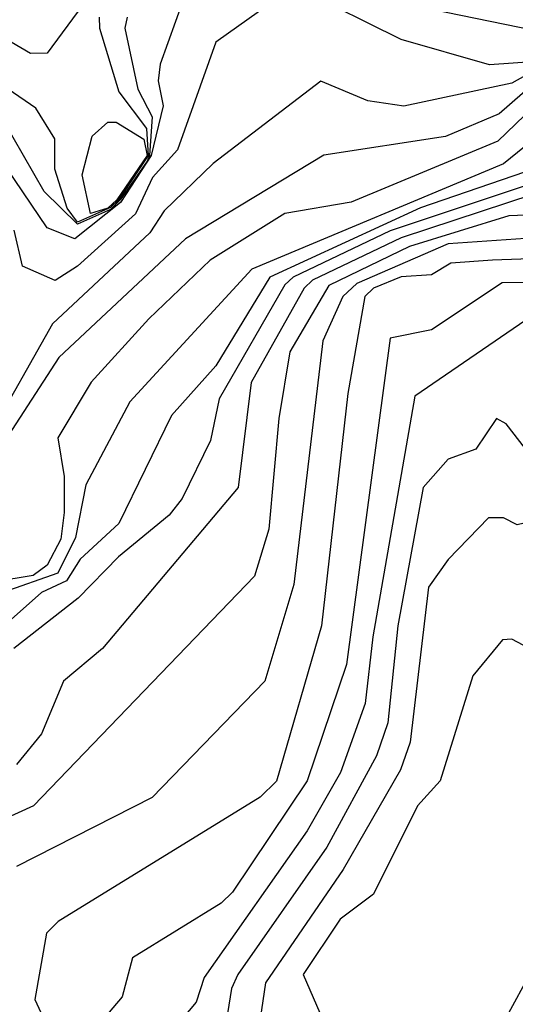
# Model space of a CAD drawing. Extents: x 524021 to 524228, y 3540195 to 3540426.
# Drawn here: x 524167 to 524170, y 3540300 to 3540306 of the extents above; entities that cross this region are included whole.
import ezdxf

# ---------------------------------------------------------------- set-up
doc = ezdxf.new("R2010")
doc.units = 0
doc.header["$MEASUREMENT"] = 0
doc.layers.add('Contours', color=7, linetype='Continuous')

msp = doc.modelspace()

# ---------------------------------------------------------------- linework, layer by layer
at = {"layer": 'Contours'}
for points in [[(524167.6161, 3540307.0124, 381.2), (524166.991, 3540306.1637, 381.2), (524166.8897, 3540306.1618, 381.2), (524166.7714, 3540306.2303, 381.2)], [(524167.8692, 3540306.6201, 381.8), (524167.6828, 3540306.0964, 381.8), (524167.6704, 3540305.995, 381.8), (524167.6994, 3540305.843, 381.8), (524167.6272, 3540305.5389, 381.8), (524167.4387, 3540305.2517, 381.8), (524167.16, 3540305.0292, 381.8), (524166.991, 3540305.0964, 381.8), (524166.1991, 3540306.2653, 381.8)], [(524168.4777, 3540306.5556, 382), (524168.0215, 3540306.2316, 382), (524167.7884, 3540305.5727, 382), (524167.6347, 3540305.4038, 382), (524167.5316, 3540305.183, 382), (524167.1769, 3540304.8627, 382), (524167.0417, 3540304.7747, 382), (524166.8409, 3540304.8632, 382), (524166.7913, 3540305.0828, 382)], [(524169.9812, 3540306.1133, 382), (524169.694, 3540306.093, 382), (524169.1534, 3540306.2461, 382), (524168.5452, 3540306.5511, 382)], [(524170.2346, 3540306.2463, 381.8), (524169.3392, 3540306.4311, 381.8)], [(524167.4812, 3540306.3836, 381.6), (524167.467, 3540306.316, 381.6), (524167.5461, 3540305.9444, 381.6), (524167.6324, 3540305.7754, 381.6), (524167.6165, 3540305.5389, 381.6), (524167.6032, 3540305.5051, 381.6), (524167.4371, 3540305.2686, 381.6), (524167.3796, 3540305.2091, 381.6), (524167.1769, 3540305.1188, 381.6), (524166.9727, 3540305.3193, 381.6), (524166.7218, 3540305.7585, 381.6)], [(524167.3103, 3540306.3836, 381.4), (524167.3112, 3540306.316, 381.4), (524167.4294, 3540305.9275, 381.4), (524167.5992, 3540305.7043, 381.4), (524167.6092, 3540305.5389, 381.4), (524167.4303, 3540305.2707, 381.4), (524167.3796, 3540305.2207, 381.4), (524167.1769, 3540305.1325, 381.4), (524167.1137, 3540305.2179, 381.4), (524167.0382, 3540305.4545, 381.4), (524167.0391, 3540305.6403, 381.4), (524166.9235, 3540305.8276, 381.4), (524166.7545, 3540305.9433, 381.4)], [(524170.2684, 3540306.2271, 382.2), (524169.8291, 3540305.9798, 382.2), (524169.1703, 3540305.8398, 382.2), (524168.9507, 3540305.8727, 382.2), (524168.6635, 3540305.9935, 382.2), (524168.0046, 3540305.4904, 382.2), (524167.7066, 3540305.2011, 382.2), (524167.6192, 3540305.0659, 382.2), (524167.0248, 3540304.5119, 382.2), (524166.6286, 3540303.8158, 382.2)], [(524170.1163, 3540306.1104, 382.4), (524169.7524, 3540305.7923, 382.4), (524169.4237, 3540305.6545, 382.4), (524168.6804, 3540305.5413, 382.4), (524167.8357, 3540305.0299, 382.4), (524167.0626, 3540304.3057, 382.4), (524166.6559, 3540303.6806, 382.4)], [(524170.2331, 3540306.0964, 382.6), (524169.7447, 3540305.6262, 382.6), (524168.8493, 3540305.253, 382.6), (524168.4439, 3540305.1843, 382.6), (524167.9877, 3540304.8997, 382.6), (524167.6127, 3540304.5422, 382.6), (524167.2613, 3540304.1549, 382.6), (524167.0573, 3540303.8158, 382.6), (524167.0963, 3540303.5793, 382.6), (524167.0961, 3540303.3597, 382.6), (524167.0755, 3540303.1971, 382.6), (524166.991, 3540303.0379, 382.6), (524166.9066, 3540302.9757, 382.6), (524166.6701, 3540302.9353, 382.6)], [(524170.1839, 3540305.8164, 382.8), (524169.779, 3540305.4882, 382.8), (524168.2411, 3540304.8453, 382.8), (524167.4959, 3540304.0354, 382.8), (524167.2275, 3540303.5286, 382.8), (524167.1643, 3540303.2076, 382.8), (524167.0575, 3540302.988, 382.8), (524166.7207, 3540302.8712, 382.8)], [(524167.3627, 3540305.7425, 381.2), (524167.4134, 3540305.7423, 381.2), (524167.5823, 3540305.6386, 381.2), (524167.6021, 3540305.5389, 381.2), (524167.4172, 3540305.2686, 381.2), (524167.3627, 3540305.2168, 381.2), (524167.2568, 3540305.1842, 381.2), (524167.2064, 3540305.4207, 381.2), (524167.2669, 3540305.6572, 381.2), (524167.3627, 3540305.7425, 381.2)], [(524170.0488, 3540305.4868, 383), (524169.2717, 3540305.2192, 383), (524168.3521, 3540304.7956, 383), (524168.0218, 3540304.255, 383), (524167.7511, 3540303.9509, 383), (524167.4293, 3540303.2921, 383), (524167.1938, 3540303.0751, 383), (524167.1093, 3540302.9417, 383), (524166.9572, 3540302.87, 383), (524166.7714, 3540302.7062, 383)], [(524170.167, 3540305.4392, 383.2), (524169.0858, 3540305.0779, 383.2), (524168.4946, 3540304.7964, 383.2), (524168.4439, 3540304.749, 383.2), (524168.0414, 3540304.0523, 383.2), (524167.9896, 3540303.7989, 383.2), (524167.8167, 3540303.4441, 383.2), (524167.7377, 3540303.3428, 383.2), (524167.4279, 3540303.0894, 383.2), (524167.1806, 3540302.836, 383.2), (524166.7883, 3540302.5293, 383.2)], [(524169.9643, 3540305.3026, 383.4), (524169.1534, 3540305.0352, 383.4), (524168.6128, 3540304.7772, 383.4), (524168.5621, 3540304.728, 383.4), (524168.2386, 3540304.1537, 383.4), (524168.1583, 3540303.5117, 383.4), (524167.3289, 3540302.5291, 383.4), (524167.0924, 3540302.3294, 383.4), (524166.9575, 3540302.0082, 383.4), (524166.8052, 3540301.8212, 383.4)], [(524170.1839, 3540305.1841, 383.6), (524169.8122, 3540305.1714, 383.6), (524169.2041, 3540304.9839, 383.6), (524168.7127, 3540304.7449, 383.6), (524168.4737, 3540304.3395, 383.6), (524168.4057, 3540303.934, 383.6), (524168.3459, 3540303.2583, 383.6), (524168.258, 3540302.9704, 383.6), (524166.9077, 3540301.569, 383.6), (524166.7207, 3540301.4824, 383.6)], [(524170.1501, 3540305.0486, 383.8), (524169.4406, 3540304.9992, 383.8), (524168.8831, 3540304.7579, 383.8), (524168.7966, 3540304.6774, 383.8), (524168.6759, 3540304.4071, 383.8), (524168.4981, 3540302.9204, 383.8), (524168.321, 3540302.3292, 383.8), (524167.633, 3540301.6197, 383.8), (524166.8052, 3540301.1978, 383.8)], [(524170.7113, 3540300.2513, 384), (524170.8596, 3540300.487, 384), (524171.3327, 3540300.6187, 384), (524171.5016, 3540300.6901, 384), (524172.1267, 3540301.2477, 384), (524172.3632, 3540301.3189, 384), (524172.6035, 3540301.3324, 384), (524172.6841, 3540301.3819, 384), (524172.6969, 3540301.4507, 384), (524172.6667, 3540301.6027, 384), (524172.7042, 3540301.6534, 384), (524172.7048, 3540301.7379, 384), (524172.6085, 3540302.2278, 384), (524172.685, 3540302.5319, 384), (524172.6864, 3540302.6839, 384), (524172.6294, 3540302.9373, 384), (524172.4138, 3540303.3075, 384), (524171.6436, 3540304.0692, 384), (524171.1806, 3540304.378, 384), (524170.961, 3540304.5943, 384), (524170.5725, 3540304.8506, 384), (524170.1163, 3540304.9132, 384), (524169.7109, 3540304.8989, 384)], [(524169.7109, 3540304.8989, 384), (524169.4575, 3540304.8816, 384), (524169.3392, 3540304.81, 384), (524169.1534, 3540304.7979, 384), (524168.9845, 3540304.7298, 384), (524168.9316, 3540304.6774, 384), (524168.8275, 3540304.0861, 384), (524168.6669, 3540302.667, 384), (524168.3932, 3540301.7186, 384), (524168.2918, 3540301.6217, 384), (524167.0586, 3540300.8615, 384), (524166.9878, 3540300.7918, 384), (524166.9168, 3540300.3864, 384), (524167.003, 3540300.2006, 384)], [(524169.771, 3540304.7618, 384.2), (524169.3392, 3540304.4741, 384.2), (524169.0869, 3540304.424, 384.2), (524168.8198, 3540302.4305, 384.2), (524168.5795, 3540301.721, 384.2), (524168.1229, 3540301.0424, 384.2), (524168.0553, 3540300.9746, 384.2), (524167.5135, 3540300.6398, 384.2), (524167.45, 3540300.4033, 384.2), (524167.2782, 3540300.2008, 384.2)], [(524170.5633, 3540300.2344, 384.2), (524170.5745, 3540300.3695, 384.2), (524170.6574, 3540300.5384, 384.2), (524170.7921, 3540300.6374, 384.2), (524171.0117, 3540300.6716, 384.2), (524171.4521, 3540300.8256, 384.2), (524172.1632, 3540301.4338, 384.2), (524172.3939, 3540301.7379, 384.2), (524172.3758, 3540301.9237, 384.2), (524172.3926, 3540302.0926, 384.2), (524172.4682, 3540302.2785, 384.2), (524172.5843, 3540302.7177, 384.2), (524172.5858, 3540302.8529, 384.2), (524172.4983, 3540303.0233, 384.2), (524171.6367, 3540303.8309, 384.2), (524171.3327, 3540303.9851, 384.2), (524170.9441, 3540304.3046, 384.2), (524170.7957, 3540304.5084, 384.2), (524170.5893, 3540304.6791, 384.2), (524170.2008, 3540304.7663, 384.2), (524169.771, 3540304.7618, 384.2)], [(524170.0257, 3540304.6098, 384.4), (524169.2366, 3540304.0692, 384.4), (524168.9797, 3540302.5995, 384.4), (524168.9344, 3540302.194, 384.4), (524168.7823, 3540301.7717, 384.4), (524168.5798, 3540301.4169, 384.4), (524167.9515, 3540300.5216, 384.4), (524167.902, 3540300.3695, 384.4), (524167.5485, 3540299.9497, 384.4)], [(524169.7358, 3540303.934, 384.6), (524169.6095, 3540303.7466, 384.6), (524169.4406, 3540303.6847, 384.6), (524169.2885, 3540303.5117, 384.6), (524169.1329, 3540302.667, 384.6), (524169.0718, 3540302.0758, 384.6), (524169.0025, 3540301.873, 384.6), (524168.6997, 3540301.3155, 384.6), (524168.156, 3540300.5384, 384.6), (524168.1185, 3540300.454, 384.6), (524168.0384, 3540299.9562, 384.6)], [(524170.298, 3540300.3188, 384.6), (524170.3352, 3540300.4371, 384.6), (524170.5556, 3540300.7086, 384.6), (524170.64, 3540300.7927, 384.6), (524170.8115, 3540300.8763, 384.6), (524171.1767, 3540301.2818, 384.6), (524171.2989, 3540301.3498, 384.6), (524171.4847, 3540301.4003, 384.6), (524171.9265, 3540301.7379, 384.6), (524171.974, 3540301.7886, 384.6), (524172.2149, 3540302.3967, 384.6), (524172.2209, 3540302.5488, 384.6), (524172.0405, 3540302.9204, 384.6), (524171.8395, 3540303.125, 384.6), (524171.2313, 3540303.3903, 384.6), (524170.6738, 3540303.7343, 384.6), (524170.6062, 3540303.7402, 384.6), (524170.0319, 3540303.5949, 384.6), (524169.7952, 3540303.9003, 384.6), (524169.7358, 3540303.934, 384.6)], [(524169.686, 3540303.3259, 384.8), (524169.4402, 3540303.0725, 384.8), (524169.3207, 3540302.9035, 384.8), (524169.2083, 3540301.9575, 384.8), (524169.1488, 3540301.7886, 384.8), (524168.7991, 3540301.1804, 384.8), (524168.3244, 3540300.4878, 384.8), (524168.2929, 3540300.2682, 384.8)], [(524170.153, 3540300.1161, 384.8), (524170.1993, 3540300.3864, 384.8), (524170.3316, 3540300.5722, 384.8), (524170.4373, 3540300.8121, 384.8), (524170.4519, 3540301.1297, 384.8), (524170.5187, 3540301.4338, 384.8), (524170.5725, 3540301.5537, 384.8), (524170.64, 3540301.6199, 384.8), (524170.9272, 3540301.7925, 384.8), (524171.3327, 3540301.7634, 384.8), (524171.4509, 3540301.8045, 384.8), (524171.6547, 3540302.0589, 384.8), (524171.8923, 3540302.4474, 384.8), (524171.8057, 3540302.8894, 384.8), (524171.4002, 3540303.0889, 384.8), (524171.2989, 3540303.0919, 384.8), (524171.113, 3540303.0292, 384.8), (524170.9103, 3540303.1426, 384.8), (524170.64, 3540302.995, 384.8), (524170.0994, 3540303.3021, 384.8), (524169.9812, 3540303.3129, 384.8), (524169.8629, 3540303.2846, 384.8), (524169.7785, 3540303.3265, 384.8), (524169.686, 3540303.3259, 384.8)], [(524169.7722, 3540302.5826, 385), (524169.5906, 3540302.3629, 385), (524169.3917, 3540301.721, 385), (524169.2534, 3540301.569, 385), (524168.9849, 3540301.0284, 385), (524168.7817, 3540300.8769, 385), (524168.5561, 3540300.5384, 385), (524168.7986, 3540299.9776, 385), (524168.8662, 3540299.9171, 385), (524169.0689, 3540299.8252, 385), (524169.1885, 3540299.8289, 385), (524169.3899, 3540299.9804, 385), (524169.6264, 3540299.9969, 385), (524169.6602, 3540300.0289, 385), (524170.0867, 3540300.8087, 385), (524170.1544, 3540301.3493, 385), (524170.1501, 3540301.8013, 385), (524170.2008, 3540301.8539, 385), (524170.6789, 3540302.1095, 385), (524170.64, 3540302.1574, 385), (524169.8291, 3540302.5859, 385), (524169.7722, 3540302.5826, 385)]]:
    msp.add_polyline3d(points, dxfattribs=at)

doc.saveas('drawing.dxf')
